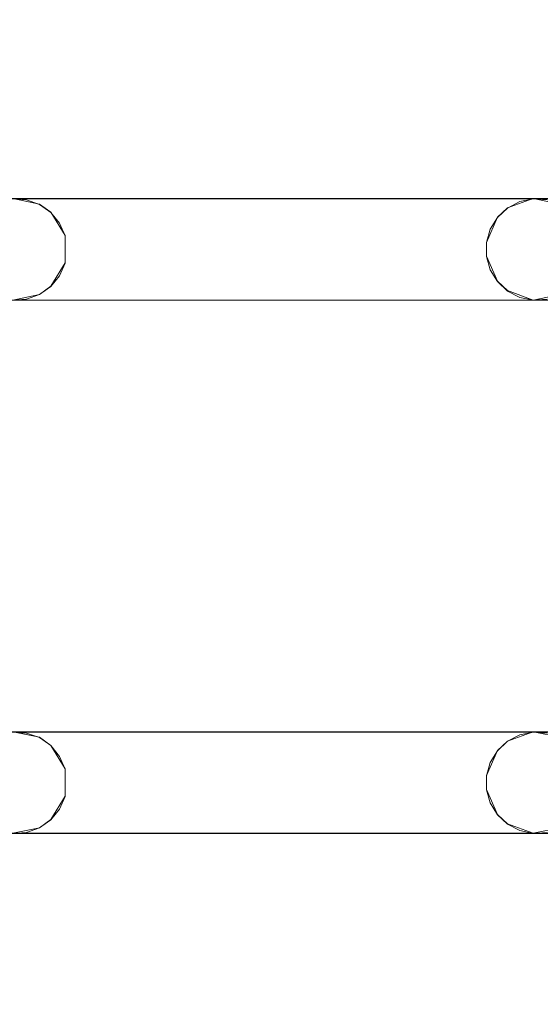
# Model space of a CAD drawing. Extents: x -150 to 150, y -100 to 100.
# Drawn here: x 0 to 21, y -61 to -22 of the extents above; entities that cross this region are included whole.
import ezdxf

# ---------------------------------------------------------------- set-up
doc = ezdxf.new("R2010")
doc.units = 0
doc.header["$LTSCALE"] = 500
doc.header["$MEASUREMENT"] = 0
doc.layers.add('DWXOUTLINES', color=7, linetype='Continuous')
doc.layers.add('EXC-CHROM', color=7, linetype='Continuous')

msp = doc.modelspace()

# ---------------------------------------------------------------- linework, layer by layer
at = {"layer": 'DWXOUTLINES', "color": 0, "lineweight": 0}
for p, q in [((-102.63, -29.49, -44.49), (122.86, -29.49, -44.49)), ((0.92, -29.71, -45.49), (-0.13, -29.49, -45.49)), ((-0.13, -29.49, -44.49), (40.86, -29.49, -44.49)), ((-0.13, -29.49, -44.49), (0.92, -29.71, -44.49)), ((0.92, -29.71, -44.49), (1.37, -30.03, -44.49)), ((0.92, -29.71, -45.49), (1.37, -30.03, -45.49)), ((19.35, -29.86, -45.49), (20.36, -29.49, -45.49)), ((19.35, -29.86, -44.49), (20.36, -29.49, -44.49)), ((21.42, -29.71, -45.49), (20.36, -29.49, -45.49)), ((20.36, -29.49, -44.49), (21.42, -29.71, -44.49)), ((1.37, -30.03, -44.49), (1.93, -30.95, -44.49)), ((1.37, -30.03, -45.49), (1.93, -30.95, -45.49)), ((1.37, -30.03, -45.49), (1.37, -30.03, -44.49)), ((18.95, -30.23, -44.49), (18.52, -31.22, -44.49)), ((18.95, -30.23, -45.49), (18.52, -31.22, -45.49)), ((18.95, -30.23, -44.49), (19.35, -29.86, -44.49)), ((18.95, -30.23, -45.49), (19.35, -29.86, -45.49)), ((18.95, -30.23, -45.49), (18.95, -30.23, -44.49)), ((1.93, -30.95, -44.49), (1.93, -32.03, -44.49)), ((1.93, -30.95, -45.49), (1.93, -32.03, -45.49)), ((18.52, -31.76, -44.49), (18.52, -31.22, -44.49)), ((18.52, -31.22, -45.49), (18.52, -31.76, -45.49)), ((18.95, -32.75, -45.49), (18.52, -31.76, -45.49)), ((18.95, -32.75, -44.49), (18.52, -31.76, -44.49)), ((1.93, -32.03, -44.49), (1.37, -32.95, -44.49)), ((1.93, -32.03, -45.49), (1.37, -32.95, -45.49)), ((1.37, -32.95, -44.49), (0.92, -33.27, -44.49)), ((1.37, -32.95, -45.49), (0.92, -33.27, -45.49)), ((1.37, -32.95, -45.49), (1.37, -32.95, -44.49)), ((19.35, -33.12, -44.49), (18.95, -32.75, -44.49)), ((18.95, -32.75, -45.49), (18.95, -32.75, -44.49)), ((19.35, -33.12, -45.49), (18.95, -32.75, -45.49)), ((0.92, -33.27, -44.49), (-0.13, -33.49, -44.49)), ((0.92, -33.27, -45.49), (-0.13, -33.49, -45.49)), ((19.35, -33.12, -44.49), (20.36, -33.49, -44.49)), ((20.36, -33.49, -45.49), (19.35, -33.12, -45.49)), ((21.42, -33.27, -44.49), (20.36, -33.49, -44.49)), ((21.42, -33.27, -45.49), (20.36, -33.49, -45.49)), ((-102.63, -33.49, -45.49), (122.86, -33.49, -45.49)), ((-0.13, -33.49, -45.49), (40.86, -33.49, -45.49)), ((-102.63, -50.49, -44.49), (122.86, -50.49, -44.49)), ((0.92, -50.71, -45.49), (-0.13, -50.49, -45.49)), ((-0.13, -50.49, -44.49), (40.86, -50.49, -44.49)), ((-0.13, -50.49, -44.49), (0.92, -50.71, -44.49)), ((0.92, -50.71, -44.49), (1.37, -51.03, -44.49)), ((0.92, -50.71, -45.49), (1.37, -51.03, -45.49)), ((19.35, -50.86, -45.49), (20.36, -50.49, -45.49)), ((19.35, -50.86, -44.49), (20.36, -50.49, -44.49)), ((21.42, -50.71, -45.49), (20.36, -50.49, -45.49)), ((20.36, -50.49, -44.49), (21.42, -50.71, -44.49)), ((1.37, -51.03, -44.49), (1.93, -51.95, -44.49)), ((1.37, -51.03, -45.49), (1.93, -51.95, -45.49)), ((1.37, -51.03, -45.49), (1.37, -51.03, -44.49)), ((18.95, -51.23, -44.49), (19.35, -50.86, -44.49)), ((18.95, -51.23, -45.49), (19.35, -50.86, -45.49)), ((18.95, -51.23, -44.49), (18.52, -52.22, -44.49)), ((18.95, -51.23, -45.49), (18.52, -52.22, -45.49)), ((18.95, -51.23, -45.49), (18.95, -51.23, -44.49)), ((1.93, -51.95, -44.49), (1.93, -53.03, -44.49)), ((1.93, -53.03, -45.49), (1.93, -51.95, -45.49)), ((18.52, -52.76, -44.49), (18.52, -52.22, -44.49)), ((18.52, -52.22, -45.49), (18.52, -52.76, -45.49)), ((1.93, -53.03, -44.49), (1.37, -53.95, -44.49)), ((1.93, -53.03, -45.49), (1.37, -53.95, -45.49)), ((18.95, -53.75, -45.49), (18.52, -52.76, -45.49)), ((18.95, -53.75, -44.49), (18.52, -52.76, -44.49)), ((19.35, -54.12, -44.49), (18.95, -53.75, -44.49)), ((18.95, -53.75, -45.49), (18.95, -53.75, -44.49)), ((19.35, -54.12, -45.49), (18.95, -53.75, -45.49)), ((0.92, -54.27, -44.49), (-0.13, -54.49, -44.49)), ((0.92, -54.27, -45.49), (-0.13, -54.49, -45.49)), ((1.37, -53.95, -44.49), (0.92, -54.27, -44.49)), ((1.37, -53.95, -45.49), (0.92, -54.27, -45.49)), ((1.37, -53.95, -45.49), (1.37, -53.95, -44.49)), ((19.35, -54.12, -44.49), (20.36, -54.49, -44.49)), ((20.36, -54.49, -45.49), (19.35, -54.12, -45.49)), ((21.42, -54.27, -44.49), (20.36, -54.49, -44.49)), ((21.42, -54.27, -45.49), (20.36, -54.49, -45.49)), ((-102.63, -54.49, -45.49), (122.86, -54.49, -45.49)), ((-0.13, -54.49, -45.49), (40.86, -54.49, -45.49))]:
    msp.add_line(p, q, dxfattribs=at)
at = {"layer": 'EXC-CHROM', "lineweight": 0}
for points, invisible_edges in [([(19.847, -0.943, -40.353), (126.456, -76.814, -40.521), (126.814, 76.456, -40.521), (19.847, -0.943, -40.353)], 15), ([(126.695, 76.456, -41.514), (126.456, -76.695, -41.514), (20.356, -0.967, -41.478), (126.695, 76.456, -41.514)], 15), ([(19.218, -5.049, -40.353), (126.456, -76.814, -40.521), (19.847, -0.943, -40.353), (19.218, -5.049, -40.353)], 15), ([(20.356, -0.967, -41.478), (126.456, -76.695, -41.514), (19.71, -5.178, -41.478), (20.356, -0.967, -41.478)], 15), ([(17.748, -8.934, -40.353), (126.456, -76.814, -40.521), (19.218, -5.049, -40.353), (17.748, -8.934, -40.353)], 15), ([(19.71, -5.178, -41.478), (126.456, -76.695, -41.514), (18.202, -9.163, -41.478), (19.71, -5.178, -41.478)], 15), ([(15.503, -12.429, -40.353), (126.456, -76.814, -40.521), (17.748, -8.934, -40.353), (15.503, -12.429, -40.353)], 15), ([(18.202, -9.163, -41.478), (126.456, -76.695, -41.514), (15.9, -12.747, -41.478), (18.202, -9.163, -41.478)], 15), ([(-123.136, -12.495, -44.5), (122.864, -29.505, -44.5), (-102.636, -12.495, -44.5), (-123.136, -12.495, -44.5)], 15), ([(-102.636, -29.505, -44.5), (122.864, -29.505, -44.5), (-123.136, -12.495, -44.5), (-102.636, -29.505, -44.5)], 14), ([(-123.136, -29.505, -45.5), (122.864, -12.495, -45.5), (-102.636, -29.505, -45.5), (-123.136, -29.505, -45.5)], 15), ([(-102.636, -12.495, -45.5), (122.864, -12.495, -45.5), (-123.136, -29.505, -45.5), (-102.636, -12.495, -45.5)], 14), ([(-102.636, -12.495, -44.5), (122.864, -29.505, -44.5), (-82.136, -12.495, -44.5), (-102.636, -12.495, -44.5)], 15), ([(-102.636, -29.505, -45.5), (122.864, -12.495, -45.5), (-82.136, -29.505, -45.5), (-102.636, -29.505, -45.5)], 15), ([(-82.136, -12.495, -44.5), (122.864, -29.505, -44.5), (-61.636, -12.495, -44.5), (-82.136, -12.495, -44.5)], 15), ([(-82.136, -29.505, -45.5), (122.864, -12.495, -45.5), (-61.636, -29.505, -45.5), (-82.136, -29.505, -45.5)], 15), ([(-61.636, -12.495, -44.5), (122.864, -29.505, -44.5), (-41.136, -12.495, -44.5), (-61.636, -12.495, -44.5)], 15), ([(-61.636, -29.505, -45.5), (122.864, -12.495, -45.5), (-41.136, -29.505, -45.5), (-61.636, -29.505, -45.5)], 15), ([(-41.136, -12.495, -44.5), (122.864, -29.505, -44.5), (-20.636, -12.495, -44.5), (-41.136, -12.495, -44.5)], 15), ([(-41.136, -29.505, -45.5), (122.864, -12.495, -45.5), (-20.636, -29.505, -45.5), (-41.136, -29.505, -45.5)], 15), ([(-20.636, -12.495, -44.5), (122.864, -29.505, -44.5), (-0.136, -12.495, -44.5), (-20.636, -12.495, -44.5)], 15), ([(-20.636, -29.505, -45.5), (122.864, -12.495, -45.5), (-0.136, -29.505, -45.5), (-20.636, -29.505, -45.5)], 15), ([(-0.136, -12.495, -44.5), (122.864, -29.505, -44.5), (20.364, -12.495, -44.5), (-0.136, -12.495, -44.5)], 15), ([(-0.136, -29.505, -45.5), (122.864, -12.495, -45.5), (20.364, -29.505, -45.5), (-0.136, -29.505, -45.5)], 15), ([(12.58, -15.38, -40.353), (126.456, -76.814, -40.521), (15.503, -12.429, -40.353), (12.58, -15.38, -40.353)], 15), ([(15.9, -12.747, -41.478), (126.456, -76.695, -41.514), (12.902, -15.774, -41.478), (15.9, -12.747, -41.478)], 15), ([(20.364, -12.495, -44.5), (122.864, -29.505, -44.5), (40.864, -12.495, -44.5), (20.364, -12.495, -44.5)], 15), ([(20.364, -29.505, -45.5), (122.864, -12.495, -45.5), (40.864, -29.505, -45.5), (20.364, -29.505, -45.5)], 15), ([(9.107, -17.66, -40.353), (126.456, -76.814, -40.521), (12.58, -15.38, -40.353), (9.107, -17.66, -40.353)], 15), ([(12.902, -15.774, -41.478), (126.456, -76.695, -41.514), (9.34, -18.112, -41.478), (12.902, -15.774, -41.478)], 15), ([(5.236, -19.167, -40.353), (126.456, -76.814, -40.521), (9.107, -17.66, -40.353), (5.236, -19.167, -40.353)], 15), ([(9.34, -18.112, -41.478), (126.456, -76.695, -41.514), (5.371, -19.658, -41.478), (9.34, -18.112, -41.478)], 15), ([(1.172, -20.45, -40.484), (126.456, -76.814, -40.521), (5.236, -19.167, -40.353), (1.172, -20.45, -40.484)], 15), ([(5.371, -19.658, -41.478), (126.456, -76.695, -41.514), (1.166, -20.345, -41.478), (5.371, -19.658, -41.478)], 15), ([(1.166, -20.345, -41.478), (-126.456, -76.695, -41.514), (-3.089, -20.143, -41.478), (1.166, -20.345, -41.478)], 15), ([(-3.105, -20.246, -40.484), (-126.814, -76.456, -40.521), (1.172, -20.45, -40.484), (-3.105, -20.246, -40.484)], 15), ([(-126.814, -76.456, -40.521), (126.456, -76.814, -40.521), (1.172, -20.45, -40.484), (-126.814, -76.456, -40.521)], 15), ([(1.166, -20.345, -41.478), (126.456, -76.695, -41.514), (-126.456, -76.695, -41.514), (1.166, -20.345, -41.478)], 15), ([(-0.136, -29.505, -45.5), (20.364, -29.505, -45.5), (0.407, -29.542, -45.5), (-0.136, -29.505, -45.5)], 11), ([(-0.136, -29.505, -44.5), (0.407, -29.542, -45.5), (0.407, -29.542, -44.5), (-0.136, -29.505, -44.5)], 11), ([(-0.136, -29.505, -44.5), (-0.136, -29.505, -45.5), (0.407, -29.542, -45.5), (-0.136, -29.505, -44.5)], 15), ([(-0.136, -29.505, -44.5), (20.364, -29.505, -44.5), (20.364, -29.505, -44.5)], 14), ([(0.407, -29.542, -44.5), (20.364, -29.505, -44.5), (-0.136, -29.505, -44.5), (0.407, -29.542, -44.5)], 15), ([(0.92, -29.724, -44.5), (20.364, -29.505, -44.5), (0.407, -29.542, -44.5), (0.92, -29.724, -44.5)], 15), ([(0.407, -29.542, -45.5), (20.364, -29.505, -45.5), (0.92, -29.724, -45.5), (0.407, -29.542, -45.5)], 15), ([(0.407, -29.542, -44.5), (0.92, -29.724, -45.5), (0.92, -29.724, -44.5), (0.407, -29.542, -44.5)], 11), ([(0.407, -29.542, -44.5), (0.407, -29.542, -45.5), (0.92, -29.724, -45.5), (0.407, -29.542, -44.5)], 13), ([(1.365, -30.038, -44.5), (20.364, -29.505, -44.5), (0.92, -29.724, -44.5), (1.365, -30.038, -44.5)], 15), ([(0.92, -29.724, -45.5), (20.364, -29.505, -45.5), (1.365, -30.038, -45.5), (0.92, -29.724, -45.5)], 15), ([(0.92, -29.724, -44.5), (1.365, -30.038, -45.5), (1.365, -30.038, -44.5), (0.92, -29.724, -44.5)], 9), ([(0.92, -29.724, -44.5), (0.92, -29.724, -45.5), (1.365, -30.038, -45.5), (0.92, -29.724, -44.5)], 13), ([(1.709, -30.461, -44.5), (20.364, -29.505, -44.5), (1.365, -30.038, -44.5), (1.709, -30.461, -44.5)], 15), ([(1.365, -30.038, -45.5), (20.364, -29.505, -45.5), (1.709, -30.461, -45.5), (1.365, -30.038, -45.5)], 15), ([(1.926, -30.96, -44.5), (20.364, -29.505, -44.5), (1.709, -30.461, -44.5), (1.926, -30.96, -44.5)], 15), ([(1.709, -30.461, -45.5), (20.364, -29.505, -45.5), (1.926, -30.96, -45.5), (1.709, -30.461, -45.5)], 15), ([(20.364, -29.505, -44.5), (1.926, -32.04, -44.5), (19.83, -29.615, -44.5), (20.364, -29.505, -44.5)], 15), ([(1.926, -30.96, -44.5), (1.926, -32.04, -44.5), (20.364, -29.505, -44.5), (1.926, -30.96, -44.5)], 15), ([(20.364, -29.505, -45.5), (1.926, -32.04, -45.5), (1.926, -30.96, -45.5), (20.364, -29.505, -45.5)], 15), ([(19.83, -29.615, -45.5), (1.926, -32.04, -45.5), (20.364, -29.505, -45.5), (19.83, -29.615, -45.5)], 15), ([(19.83, -29.615, -44.5), (1.926, -32.04, -44.5), (19.347, -29.866, -44.5), (19.83, -29.615, -44.5)], 15), ([(19.347, -29.866, -45.5), (1.926, -32.04, -45.5), (19.83, -29.615, -45.5), (19.347, -29.866, -45.5)], 15), ([(19.347, -29.866, -44.5), (19.83, -29.615, -45.5), (19.83, -29.615, -44.5), (19.347, -29.866, -44.5)], 11), ([(19.347, -29.866, -44.5), (19.347, -29.866, -45.5), (19.83, -29.615, -45.5), (19.347, -29.866, -44.5)], 13), ([(19.83, -29.615, -44.5), (20.364, -29.505, -45.5), (20.364, -29.505, -44.5), (19.83, -29.615, -44.5)], 11), ([(19.83, -29.615, -44.5), (19.83, -29.615, -45.5), (20.364, -29.505, -45.5), (19.83, -29.615, -44.5)], 13), ([(20.364, -29.505, -45.5), (40.864, -29.505, -45.5), (20.907, -29.542, -45.5), (20.364, -29.505, -45.5)], 11), ([(20.364, -29.505, -44.5), (20.907, -29.542, -45.5), (20.907, -29.542, -44.5), (20.364, -29.505, -44.5)], 11), ([(20.364, -29.505, -44.5), (20.364, -29.505, -45.5), (20.907, -29.542, -45.5), (20.364, -29.505, -44.5)], 15), ([(20.364, -29.505, -44.5), (40.864, -29.505, -44.5), (40.864, -29.505, -44.5)], 14), ([(20.907, -29.542, -44.5), (40.864, -29.505, -44.5), (20.364, -29.505, -44.5), (20.907, -29.542, -44.5)], 15), ([(1.365, -30.038, -44.5), (1.709, -30.461, -45.5), (1.709, -30.461, -44.5), (1.365, -30.038, -44.5)], 11), ([(1.365, -30.038, -44.5), (1.365, -30.038, -45.5), (1.709, -30.461, -45.5), (1.365, -30.038, -44.5)], 13), ([(19.347, -29.866, -44.5), (1.926, -32.04, -44.5), (18.949, -30.238, -44.5), (19.347, -29.866, -44.5)], 15), ([(18.949, -30.238, -45.5), (1.926, -32.04, -45.5), (19.347, -29.866, -45.5), (18.949, -30.238, -45.5)], 15), ([(18.949, -30.238, -44.5), (1.926, -32.04, -44.5), (18.666, -30.703, -44.5), (18.949, -30.238, -44.5)], 15), ([(18.666, -30.703, -45.5), (1.926, -32.04, -45.5), (18.949, -30.238, -45.5), (18.666, -30.703, -45.5)], 15), ([(18.666, -30.703, -44.5), (18.949, -30.238, -45.5), (18.949, -30.238, -44.5), (18.666, -30.703, -44.5)], 9), ([(18.666, -30.703, -44.5), (18.666, -30.703, -45.5), (18.949, -30.238, -45.5), (18.666, -30.703, -44.5)], 13), ([(18.949, -30.238, -44.5), (19.347, -29.866, -45.5), (19.347, -29.866, -44.5), (18.949, -30.238, -44.5)], 11), ([(18.949, -30.238, -44.5), (18.949, -30.238, -45.5), (19.347, -29.866, -45.5), (18.949, -30.238, -44.5)], 13), ([(1.709, -30.461, -44.5), (1.926, -30.96, -45.5), (1.926, -30.96, -44.5), (1.709, -30.461, -44.5)], 11), ([(1.709, -30.461, -44.5), (1.709, -30.461, -45.5), (1.926, -30.96, -45.5), (1.709, -30.461, -44.5)], 13), ([(18.666, -30.703, -44.5), (1.926, -32.04, -44.5), (18.519, -31.228, -44.5), (18.666, -30.703, -44.5)], 15), ([(18.519, -31.228, -45.5), (1.926, -32.04, -45.5), (18.666, -30.703, -45.5), (18.519, -31.228, -45.5)], 15), ([(1.926, -30.96, -44.5), (1.926, -32.04, -45.5), (1.926, -32.04, -44.5), (1.926, -30.96, -44.5)], 11), ([(1.926, -30.96, -44.5), (1.926, -30.96, -45.5), (1.926, -32.04, -45.5), (1.926, -30.96, -44.5)], 13), ([(18.519, -31.228, -44.5), (18.666, -30.703, -45.5), (18.666, -30.703, -44.5), (18.519, -31.228, -44.5)], 11), ([(18.519, -31.228, -44.5), (18.519, -31.228, -45.5), (18.666, -30.703, -45.5), (18.519, -31.228, -44.5)], 13), ([(18.519, -31.228, -44.5), (1.926, -32.04, -44.5), (18.519, -31.772, -44.5), (18.519, -31.228, -44.5)], 15), ([(18.519, -31.772, -45.5), (1.926, -32.04, -45.5), (18.519, -31.228, -45.5), (18.519, -31.772, -45.5)], 15), ([(18.519, -31.228, -44.5), (18.519, -31.772, -45.5), (18.519, -31.228, -45.5), (18.519, -31.228, -44.5)], 13), ([(18.519, -31.228, -44.5), (18.519, -31.772, -44.5), (18.519, -31.772, -45.5), (18.519, -31.228, -44.5)], 14), ([(18.519, -31.772, -44.5), (1.926, -32.04, -44.5), (18.666, -32.297, -44.5), (18.519, -31.772, -44.5)], 15), ([(18.666, -32.297, -45.5), (1.926, -32.04, -45.5), (18.519, -31.772, -45.5), (18.666, -32.297, -45.5)], 15), ([(18.519, -31.772, -45.5), (18.519, -31.772, -44.5), (18.666, -32.297, -44.5), (18.519, -31.772, -45.5)], 13), ([(18.666, -32.297, -45.5), (18.519, -31.772, -45.5), (18.666, -32.297, -44.5), (18.666, -32.297, -45.5)], 14), ([(1.926, -32.04, -44.5), (1.709, -32.539, -45.5), (1.709, -32.539, -44.5), (1.926, -32.04, -44.5)], 11), ([(1.926, -32.04, -44.5), (1.926, -32.04, -45.5), (1.709, -32.539, -45.5), (1.926, -32.04, -44.5)], 13), ([(1.709, -32.539, -44.5), (20.364, -33.495, -44.5), (1.926, -32.04, -44.5), (1.709, -32.539, -44.5)], 15), ([(1.926, -32.04, -45.5), (20.364, -33.495, -45.5), (1.709, -32.539, -45.5), (1.926, -32.04, -45.5)], 15), ([(19.83, -33.385, -44.5), (1.926, -32.04, -44.5), (20.364, -33.495, -44.5), (19.83, -33.385, -44.5)], 15), ([(19.347, -33.134, -44.5), (1.926, -32.04, -44.5), (19.83, -33.385, -44.5), (19.347, -33.134, -44.5)], 15), ([(18.949, -32.762, -44.5), (1.926, -32.04, -44.5), (19.347, -33.134, -44.5), (18.949, -32.762, -44.5)], 15), ([(18.666, -32.297, -44.5), (1.926, -32.04, -44.5), (18.949, -32.762, -44.5), (18.666, -32.297, -44.5)], 15), ([(18.949, -32.762, -45.5), (1.926, -32.04, -45.5), (18.666, -32.297, -45.5), (18.949, -32.762, -45.5)], 15), ([(19.347, -33.134, -45.5), (1.926, -32.04, -45.5), (18.949, -32.762, -45.5), (19.347, -33.134, -45.5)], 15), ([(19.83, -33.385, -45.5), (1.926, -32.04, -45.5), (19.347, -33.134, -45.5), (19.83, -33.385, -45.5)], 15), ([(20.364, -33.495, -45.5), (1.926, -32.04, -45.5), (19.83, -33.385, -45.5), (20.364, -33.495, -45.5)], 15), ([(1.709, -32.539, -44.5), (1.365, -32.962, -45.5), (1.365, -32.962, -44.5), (1.709, -32.539, -44.5)], 9), ([(1.709, -32.539, -44.5), (1.709, -32.539, -45.5), (1.365, -32.962, -45.5), (1.709, -32.539, -44.5)], 13), ([(1.365, -32.962, -44.5), (20.364, -33.495, -44.5), (1.709, -32.539, -44.5), (1.365, -32.962, -44.5)], 15), ([(1.709, -32.539, -45.5), (20.364, -33.495, -45.5), (1.365, -32.962, -45.5), (1.709, -32.539, -45.5)], 15), ([(18.949, -32.762, -44.5), (18.666, -32.297, -45.5), (18.666, -32.297, -44.5), (18.949, -32.762, -44.5)], 11), ([(18.949, -32.762, -44.5), (18.949, -32.762, -45.5), (18.666, -32.297, -45.5), (18.949, -32.762, -44.5)], 13), ([(19.347, -33.134, -44.5), (18.949, -32.762, -45.5), (18.949, -32.762, -44.5), (19.347, -33.134, -44.5)], 9), ([(19.347, -33.134, -44.5), (19.347, -33.134, -45.5), (18.949, -32.762, -45.5), (19.347, -33.134, -44.5)], 13), ([(0.92, -33.276, -44.5), (0.407, -33.458, -45.5), (0.407, -33.458, -44.5), (0.92, -33.276, -44.5)], 11), ([(0.92, -33.276, -44.5), (0.92, -33.276, -45.5), (0.407, -33.458, -45.5), (0.92, -33.276, -44.5)], 13), ([(0.407, -33.458, -44.5), (20.364, -33.495, -44.5), (0.92, -33.276, -44.5), (0.407, -33.458, -44.5)], 15), ([(0.92, -33.276, -45.5), (20.364, -33.495, -45.5), (0.407, -33.458, -45.5), (0.92, -33.276, -45.5)], 15), ([(1.365, -32.962, -44.5), (0.92, -33.276, -45.5), (0.92, -33.276, -44.5), (1.365, -32.962, -44.5)], 11), ([(1.365, -32.962, -44.5), (1.365, -32.962, -45.5), (0.92, -33.276, -45.5), (1.365, -32.962, -44.5)], 13), ([(0.92, -33.276, -44.5), (20.364, -33.495, -44.5), (1.365, -32.962, -44.5), (0.92, -33.276, -44.5)], 15), ([(1.365, -32.962, -45.5), (20.364, -33.495, -45.5), (0.92, -33.276, -45.5), (1.365, -32.962, -45.5)], 15), ([(19.83, -33.385, -44.5), (19.347, -33.134, -45.5), (19.347, -33.134, -44.5), (19.83, -33.385, -44.5)], 11), ([(19.83, -33.385, -44.5), (19.83, -33.385, -45.5), (19.347, -33.134, -45.5), (19.83, -33.385, -44.5)], 13), ([(-123.136, -33.495, -44.5), (122.864, -50.505, -44.5), (-102.636, -33.495, -44.5), (-123.136, -33.495, -44.5)], 15), ([(-102.636, -50.505, -44.5), (122.864, -50.505, -44.5), (-123.136, -33.495, -44.5), (-102.636, -50.505, -44.5)], 14), ([(-123.136, -50.505, -45.5), (122.864, -33.495, -45.5), (-102.636, -50.505, -45.5), (-123.136, -50.505, -45.5)], 15), ([(-102.636, -33.495, -45.5), (122.864, -33.495, -45.5), (-123.136, -50.505, -45.5), (-102.636, -33.495, -45.5)], 14), ([(-102.636, -33.495, -44.5), (122.864, -50.505, -44.5), (-82.136, -33.495, -44.5), (-102.636, -33.495, -44.5)], 15), ([(-102.636, -50.505, -45.5), (122.864, -33.495, -45.5), (-82.136, -50.505, -45.5), (-102.636, -50.505, -45.5)], 15), ([(-82.136, -33.495, -44.5), (122.864, -50.505, -44.5), (-61.636, -33.495, -44.5), (-82.136, -33.495, -44.5)], 15), ([(-82.136, -50.505, -45.5), (122.864, -33.495, -45.5), (-61.636, -50.505, -45.5), (-82.136, -50.505, -45.5)], 15), ([(-61.636, -33.495, -44.5), (122.864, -50.505, -44.5), (-41.136, -33.495, -44.5), (-61.636, -33.495, -44.5)], 15), ([(-61.636, -50.505, -45.5), (122.864, -33.495, -45.5), (-41.136, -50.505, -45.5), (-61.636, -50.505, -45.5)], 15), ([(-41.136, -33.495, -44.5), (122.864, -50.505, -44.5), (-20.636, -33.495, -44.5), (-41.136, -33.495, -44.5)], 15), ([(-41.136, -50.505, -45.5), (122.864, -33.495, -45.5), (-20.636, -50.505, -45.5), (-41.136, -50.505, -45.5)], 15), ([(-20.636, -33.495, -44.5), (122.864, -50.505, -44.5), (-0.136, -33.495, -44.5), (-20.636, -33.495, -44.5)], 15), ([(-20.636, -50.505, -45.5), (122.864, -33.495, -45.5), (-0.136, -50.505, -45.5), (-20.636, -50.505, -45.5)], 15), ([(-0.136, -33.495, -44.5), (20.364, -33.495, -44.5), (0.407, -33.458, -44.5), (-0.136, -33.495, -44.5)], 11), ([(0.407, -33.458, -44.5), (-0.136, -33.495, -45.5), (-0.136, -33.495, -44.5), (0.407, -33.458, -44.5)], 15), ([(0.407, -33.458, -44.5), (0.407, -33.458, -45.5), (-0.136, -33.495, -45.5), (0.407, -33.458, -44.5)], 13), ([(0.407, -33.458, -45.5), (20.364, -33.495, -45.5), (-0.136, -33.495, -45.5), (0.407, -33.458, -45.5)], 15), ([(-0.136, -33.495, -44.5), (122.864, -50.505, -44.5), (20.364, -33.495, -44.5), (-0.136, -33.495, -44.5)], 15), ([(-0.136, -50.505, -45.5), (122.864, -33.495, -45.5), (20.364, -50.505, -45.5), (-0.136, -50.505, -45.5)], 15), ([(-0.136, -33.495, -45.5), (20.364, -33.495, -45.5), (20.364, -33.495, -45.5)], 14), ([(20.364, -33.495, -44.5), (19.83, -33.385, -45.5), (19.83, -33.385, -44.5), (20.364, -33.495, -44.5)], 11), ([(20.364, -33.495, -44.5), (20.364, -33.495, -45.5), (19.83, -33.385, -45.5), (20.364, -33.495, -44.5)], 13), ([(20.364, -33.495, -44.5), (40.864, -33.495, -44.5), (20.907, -33.458, -44.5), (20.364, -33.495, -44.5)], 11), ([(20.907, -33.458, -44.5), (20.364, -33.495, -45.5), (20.364, -33.495, -44.5), (20.907, -33.458, -44.5)], 15), ([(20.907, -33.458, -44.5), (20.907, -33.458, -45.5), (20.364, -33.495, -45.5), (20.907, -33.458, -44.5)], 13), ([(20.907, -33.458, -45.5), (40.864, -33.495, -45.5), (20.364, -33.495, -45.5), (20.907, -33.458, -45.5)], 15), ([(20.364, -33.495, -44.5), (122.864, -50.505, -44.5), (40.864, -33.495, -44.5), (20.364, -33.495, -44.5)], 15), ([(20.364, -50.505, -45.5), (122.864, -33.495, -45.5), (40.864, -50.505, -45.5), (20.364, -50.505, -45.5)], 15), ([(20.364, -33.495, -45.5), (40.864, -33.495, -45.5), (40.864, -33.495, -45.5)], 14), ([(-0.136, -50.505, -45.5), (20.364, -50.505, -45.5), (0.407, -50.542, -45.5), (-0.136, -50.505, -45.5)], 11), ([(-0.136, -50.505, -44.5), (0.407, -50.542, -45.5), (0.407, -50.542, -44.5), (-0.136, -50.505, -44.5)], 11), ([(-0.136, -50.505, -44.5), (-0.136, -50.505, -45.5), (0.407, -50.542, -45.5), (-0.136, -50.505, -44.5)], 15), ([(-0.136, -50.505, -44.5), (20.364, -50.505, -44.5), (20.364, -50.505, -44.5)], 14), ([(0.407, -50.542, -44.5), (20.364, -50.505, -44.5), (-0.136, -50.505, -44.5), (0.407, -50.542, -44.5)], 15), ([(0.92, -50.724, -44.5), (20.364, -50.505, -44.5), (0.407, -50.542, -44.5), (0.92, -50.724, -44.5)], 15), ([(0.407, -50.542, -45.5), (20.364, -50.505, -45.5), (0.92, -50.724, -45.5), (0.407, -50.542, -45.5)], 15), ([(0.407, -50.542, -44.5), (0.92, -50.724, -45.5), (0.92, -50.724, -44.5), (0.407, -50.542, -44.5)], 11), ([(0.407, -50.542, -44.5), (0.407, -50.542, -45.5), (0.92, -50.724, -45.5), (0.407, -50.542, -44.5)], 13), ([(1.365, -51.038, -44.5), (20.364, -50.505, -44.5), (0.92, -50.724, -44.5), (1.365, -51.038, -44.5)], 15), ([(0.92, -50.724, -45.5), (20.364, -50.505, -45.5), (1.365, -51.038, -45.5), (0.92, -50.724, -45.5)], 15), ([(0.92, -50.724, -44.5), (1.365, -51.038, -45.5), (1.365, -51.038, -44.5), (0.92, -50.724, -44.5)], 9), ([(0.92, -50.724, -44.5), (0.92, -50.724, -45.5), (1.365, -51.038, -45.5), (0.92, -50.724, -44.5)], 13), ([(1.709, -51.461, -44.5), (20.364, -50.505, -44.5), (1.365, -51.038, -44.5), (1.709, -51.461, -44.5)], 15), ([(1.365, -51.038, -45.5), (20.364, -50.505, -45.5), (1.709, -51.461, -45.5), (1.365, -51.038, -45.5)], 15), ([(1.926, -51.96, -44.5), (20.364, -50.505, -44.5), (1.709, -51.461, -44.5), (1.926, -51.96, -44.5)], 15), ([(1.709, -51.461, -45.5), (20.364, -50.505, -45.5), (1.926, -51.96, -45.5), (1.709, -51.461, -45.5)], 15), ([(20.364, -50.505, -44.5), (1.926, -53.04, -44.5), (19.83, -50.615, -44.5), (20.364, -50.505, -44.5)], 15), ([(1.926, -51.96, -44.5), (1.926, -53.04, -44.5), (20.364, -50.505, -44.5), (1.926, -51.96, -44.5)], 15), ([(19.83, -50.615, -45.5), (1.926, -51.96, -45.5), (20.364, -50.505, -45.5), (19.83, -50.615, -45.5)], 15), ([(19.83, -50.615, -44.5), (1.926, -53.04, -44.5), (19.347, -50.866, -44.5), (19.83, -50.615, -44.5)], 15), ([(19.347, -50.866, -45.5), (1.926, -51.96, -45.5), (19.83, -50.615, -45.5), (19.347, -50.866, -45.5)], 15), ([(19.347, -50.866, -44.5), (19.83, -50.615, -45.5), (19.83, -50.615, -44.5), (19.347, -50.866, -44.5)], 11), ([(19.347, -50.866, -44.5), (19.347, -50.866, -45.5), (19.83, -50.615, -45.5), (19.347, -50.866, -44.5)], 13), ([(19.83, -50.615, -44.5), (20.364, -50.505, -45.5), (20.364, -50.505, -44.5), (19.83, -50.615, -44.5)], 11), ([(19.83, -50.615, -44.5), (19.83, -50.615, -45.5), (20.364, -50.505, -45.5), (19.83, -50.615, -44.5)], 13), ([(20.364, -50.505, -45.5), (40.864, -50.505, -45.5), (20.907, -50.542, -45.5), (20.364, -50.505, -45.5)], 11), ([(20.364, -50.505, -44.5), (20.907, -50.542, -45.5), (20.907, -50.542, -44.5), (20.364, -50.505, -44.5)], 11), ([(20.364, -50.505, -44.5), (20.364, -50.505, -45.5), (20.907, -50.542, -45.5), (20.364, -50.505, -44.5)], 15), ([(20.364, -50.505, -44.5), (40.864, -50.505, -44.5), (40.864, -50.505, -44.5)], 14), ([(20.907, -50.542, -44.5), (40.864, -50.505, -44.5), (20.364, -50.505, -44.5), (20.907, -50.542, -44.5)], 15), ([(1.365, -51.038, -44.5), (1.709, -51.461, -45.5), (1.709, -51.461, -44.5), (1.365, -51.038, -44.5)], 11), ([(1.365, -51.038, -44.5), (1.365, -51.038, -45.5), (1.709, -51.461, -45.5), (1.365, -51.038, -44.5)], 13), ([(19.347, -50.866, -44.5), (1.926, -53.04, -44.5), (18.949, -51.238, -44.5), (19.347, -50.866, -44.5)], 15), ([(18.949, -51.238, -45.5), (1.926, -51.96, -45.5), (19.347, -50.866, -45.5), (18.949, -51.238, -45.5)], 15), ([(18.949, -51.238, -44.5), (19.347, -50.866, -45.5), (19.347, -50.866, -44.5), (18.949, -51.238, -44.5)], 11), ([(18.949, -51.238, -44.5), (18.949, -51.238, -45.5), (19.347, -50.866, -45.5), (18.949, -51.238, -44.5)], 13), ([(1.709, -51.461, -44.5), (1.926, -51.96, -45.5), (1.926, -51.96, -44.5), (1.709, -51.461, -44.5)], 11), ([(1.709, -51.461, -44.5), (1.709, -51.461, -45.5), (1.926, -51.96, -45.5), (1.709, -51.461, -44.5)], 13), ([(18.949, -51.238, -44.5), (1.926, -53.04, -44.5), (18.666, -51.703, -44.5), (18.949, -51.238, -44.5)], 15), ([(18.666, -51.703, -45.5), (1.926, -51.96, -45.5), (18.949, -51.238, -45.5), (18.666, -51.703, -45.5)], 15), ([(18.666, -51.703, -44.5), (18.949, -51.238, -45.5), (18.949, -51.238, -44.5), (18.666, -51.703, -44.5)], 9), ([(18.666, -51.703, -44.5), (18.666, -51.703, -45.5), (18.949, -51.238, -45.5), (18.666, -51.703, -44.5)], 13), ([(18.666, -51.703, -44.5), (1.926, -53.04, -44.5), (18.519, -52.228, -44.5), (18.666, -51.703, -44.5)], 15), ([(18.519, -52.228, -45.5), (1.926, -51.96, -45.5), (18.666, -51.703, -45.5), (18.519, -52.228, -45.5)], 15), ([(18.519, -52.228, -44.5), (18.666, -51.703, -45.5), (18.666, -51.703, -44.5), (18.519, -52.228, -44.5)], 11), ([(18.519, -52.228, -44.5), (18.519, -52.228, -45.5), (18.666, -51.703, -45.5), (18.519, -52.228, -44.5)], 13), ([(1.926, -51.96, -44.5), (1.926, -51.96, -45.5), (1.926, -53.04, -44.5), (1.926, -51.96, -44.5)], 11), ([(1.926, -53.04, -44.5), (1.926, -51.96, -45.5), (1.926, -53.04, -45.5), (1.926, -53.04, -44.5)], 13), ([(18.519, -52.772, -45.5), (1.926, -51.96, -45.5), (18.519, -52.228, -45.5), (18.519, -52.772, -45.5)], 15), ([(18.666, -53.297, -45.5), (1.926, -51.96, -45.5), (18.519, -52.772, -45.5), (18.666, -53.297, -45.5)], 15), ([(18.949, -53.762, -45.5), (1.926, -51.96, -45.5), (18.666, -53.297, -45.5), (18.949, -53.762, -45.5)], 15), ([(19.347, -54.134, -45.5), (1.926, -51.96, -45.5), (18.949, -53.762, -45.5), (19.347, -54.134, -45.5)], 15), ([(19.83, -54.385, -45.5), (1.926, -51.96, -45.5), (19.347, -54.134, -45.5), (19.83, -54.385, -45.5)], 15), ([(20.364, -54.495, -45.5), (1.926, -51.96, -45.5), (19.83, -54.385, -45.5), (20.364, -54.495, -45.5)], 15), ([(1.926, -53.04, -45.5), (1.926, -51.96, -45.5), (20.364, -54.495, -45.5), (1.926, -53.04, -45.5)], 15), ([(18.519, -52.228, -44.5), (1.926, -53.04, -44.5), (18.519, -52.772, -44.5), (18.519, -52.228, -44.5)], 15), ([(18.519, -52.228, -44.5), (18.519, -52.772, -45.5), (18.519, -52.228, -45.5), (18.519, -52.228, -44.5)], 13), ([(18.519, -52.228, -44.5), (18.519, -52.772, -44.5), (18.519, -52.772, -45.5), (18.519, -52.228, -44.5)], 14), ([(1.926, -53.04, -44.5), (1.709, -53.539, -45.5), (1.709, -53.539, -44.5), (1.926, -53.04, -44.5)], 11), ([(1.926, -53.04, -44.5), (1.926, -53.04, -45.5), (1.709, -53.539, -45.5), (1.926, -53.04, -44.5)], 13), ([(1.709, -53.539, -44.5), (20.364, -54.495, -44.5), (1.926, -53.04, -44.5), (1.709, -53.539, -44.5)], 15), ([(1.926, -53.04, -45.5), (20.364, -54.495, -45.5), (1.709, -53.539, -45.5), (1.926, -53.04, -45.5)], 15), ([(18.519, -52.772, -44.5), (1.926, -53.04, -44.5), (18.666, -53.297, -44.5), (18.519, -52.772, -44.5)], 15), ([(19.83, -54.385, -44.5), (1.926, -53.04, -44.5), (20.364, -54.495, -44.5), (19.83, -54.385, -44.5)], 15), ([(19.347, -54.134, -44.5), (1.926, -53.04, -44.5), (19.83, -54.385, -44.5), (19.347, -54.134, -44.5)], 15), ([(18.949, -53.762, -44.5), (1.926, -53.04, -44.5), (19.347, -54.134, -44.5), (18.949, -53.762, -44.5)], 15), ([(18.666, -53.297, -44.5), (1.926, -53.04, -44.5), (18.949, -53.762, -44.5), (18.666, -53.297, -44.5)], 15), ([(18.519, -52.772, -45.5), (18.519, -52.772, -44.5), (18.666, -53.297, -44.5), (18.519, -52.772, -45.5)], 13), ([(18.666, -53.297, -45.5), (18.519, -52.772, -45.5), (18.666, -53.297, -44.5), (18.666, -53.297, -45.5)], 14), ([(18.949, -53.762, -44.5), (18.666, -53.297, -45.5), (18.666, -53.297, -44.5), (18.949, -53.762, -44.5)], 11), ([(18.949, -53.762, -44.5), (18.949, -53.762, -45.5), (18.666, -53.297, -45.5), (18.949, -53.762, -44.5)], 13), ([(1.709, -53.539, -44.5), (1.365, -53.962, -45.5), (1.365, -53.962, -44.5), (1.709, -53.539, -44.5)], 9), ([(1.709, -53.539, -44.5), (1.709, -53.539, -45.5), (1.365, -53.962, -45.5), (1.709, -53.539, -44.5)], 13), ([(1.365, -53.962, -44.5), (20.364, -54.495, -44.5), (1.709, -53.539, -44.5), (1.365, -53.962, -44.5)], 15), ([(1.709, -53.539, -45.5), (20.364, -54.495, -45.5), (1.365, -53.962, -45.5), (1.709, -53.539, -45.5)], 15), ([(19.347, -54.134, -44.5), (18.949, -53.762, -45.5), (18.949, -53.762, -44.5), (19.347, -54.134, -44.5)], 9), ([(19.347, -54.134, -44.5), (19.347, -54.134, -45.5), (18.949, -53.762, -45.5), (19.347, -54.134, -44.5)], 13), ([(0.92, -54.276, -44.5), (0.407, -54.458, -45.5), (0.407, -54.458, -44.5), (0.92, -54.276, -44.5)], 11), ([(0.92, -54.276, -44.5), (0.92, -54.276, -45.5), (0.407, -54.458, -45.5), (0.92, -54.276, -44.5)], 13), ([(0.407, -54.458, -44.5), (20.364, -54.495, -44.5), (0.92, -54.276, -44.5), (0.407, -54.458, -44.5)], 15), ([(0.92, -54.276, -45.5), (20.364, -54.495, -45.5), (0.407, -54.458, -45.5), (0.92, -54.276, -45.5)], 15), ([(1.365, -53.962, -44.5), (0.92, -54.276, -45.5), (0.92, -54.276, -44.5), (1.365, -53.962, -44.5)], 11), ([(1.365, -53.962, -44.5), (1.365, -53.962, -45.5), (0.92, -54.276, -45.5), (1.365, -53.962, -44.5)], 13), ([(0.92, -54.276, -44.5), (20.364, -54.495, -44.5), (1.365, -53.962, -44.5), (0.92, -54.276, -44.5)], 15), ([(1.365, -53.962, -45.5), (20.364, -54.495, -45.5), (0.92, -54.276, -45.5), (1.365, -53.962, -45.5)], 15), ([(19.83, -54.385, -44.5), (19.347, -54.134, -45.5), (19.347, -54.134, -44.5), (19.83, -54.385, -44.5)], 11), ([(19.83, -54.385, -44.5), (19.83, -54.385, -45.5), (19.347, -54.134, -45.5), (19.83, -54.385, -44.5)], 13), ([(-123.136, -54.495, -44.5), (122.864, -71.505, -44.5), (-102.636, -54.495, -44.5), (-123.136, -54.495, -44.5)], 15), ([(-102.636, -71.505, -44.5), (122.864, -71.505, -44.5), (-123.136, -54.495, -44.5), (-102.636, -71.505, -44.5)], 14), ([(-123.136, -71.505, -45.5), (122.864, -54.495, -45.5), (-102.636, -71.505, -45.5), (-123.136, -71.505, -45.5)], 15), ([(-102.636, -54.495, -45.5), (122.864, -54.495, -45.5), (-123.136, -71.505, -45.5), (-102.636, -54.495, -45.5)], 14), ([(-102.636, -54.495, -44.5), (122.864, -71.505, -44.5), (-82.136, -54.495, -44.5), (-102.636, -54.495, -44.5)], 15), ([(-102.636, -71.505, -45.5), (122.864, -54.495, -45.5), (-82.136, -71.505, -45.5), (-102.636, -71.505, -45.5)], 15), ([(-82.136, -54.495, -44.5), (122.864, -71.505, -44.5), (-61.636, -54.495, -44.5), (-82.136, -54.495, -44.5)], 15), ([(-82.136, -71.505, -45.5), (122.864, -54.495, -45.5), (-61.636, -71.505, -45.5), (-82.136, -71.505, -45.5)], 15), ([(-61.636, -54.495, -44.5), (122.864, -71.505, -44.5), (-41.136, -54.495, -44.5), (-61.636, -54.495, -44.5)], 15), ([(-61.636, -71.505, -45.5), (122.864, -54.495, -45.5), (-41.136, -71.505, -45.5), (-61.636, -71.505, -45.5)], 15), ([(-41.136, -54.495, -44.5), (122.864, -71.505, -44.5), (-20.636, -54.495, -44.5), (-41.136, -54.495, -44.5)], 15), ([(-41.136, -71.505, -45.5), (122.864, -54.495, -45.5), (-20.636, -71.505, -45.5), (-41.136, -71.505, -45.5)], 15), ([(-20.636, -54.495, -44.5), (122.864, -71.505, -44.5), (-0.136, -54.495, -44.5), (-20.636, -54.495, -44.5)], 15), ([(-20.636, -71.505, -45.5), (122.864, -54.495, -45.5), (-0.136, -71.505, -45.5), (-20.636, -71.505, -45.5)], 15), ([(-0.136, -54.495, -44.5), (20.364, -54.495, -44.5), (0.407, -54.458, -44.5), (-0.136, -54.495, -44.5)], 11), ([(0.407, -54.458, -44.5), (-0.136, -54.495, -45.5), (-0.136, -54.495, -44.5), (0.407, -54.458, -44.5)], 15), ([(0.407, -54.458, -44.5), (0.407, -54.458, -45.5), (-0.136, -54.495, -45.5), (0.407, -54.458, -44.5)], 13), ([(0.407, -54.458, -45.5), (20.364, -54.495, -45.5), (-0.136, -54.495, -45.5), (0.407, -54.458, -45.5)], 15), ([(-0.136, -54.495, -44.5), (122.864, -71.505, -44.5), (20.364, -54.495, -44.5), (-0.136, -54.495, -44.5)], 15), ([(-0.136, -71.505, -45.5), (122.864, -54.495, -45.5), (20.364, -71.505, -45.5), (-0.136, -71.505, -45.5)], 15), ([(-0.136, -54.495, -45.5), (20.364, -54.495, -45.5), (20.364, -54.495, -45.5)], 14), ([(20.364, -54.495, -44.5), (19.83, -54.385, -45.5), (19.83, -54.385, -44.5), (20.364, -54.495, -44.5)], 11), ([(20.364, -54.495, -44.5), (20.364, -54.495, -45.5), (19.83, -54.385, -45.5), (20.364, -54.495, -44.5)], 13), ([(20.364, -54.495, -44.5), (40.864, -54.495, -44.5), (20.907, -54.458, -44.5), (20.364, -54.495, -44.5)], 11), ([(20.907, -54.458, -44.5), (20.364, -54.495, -45.5), (20.364, -54.495, -44.5), (20.907, -54.458, -44.5)], 15), ([(20.907, -54.458, -44.5), (20.907, -54.458, -45.5), (20.364, -54.495, -45.5), (20.907, -54.458, -44.5)], 13), ([(20.907, -54.458, -45.5), (40.864, -54.495, -45.5), (20.364, -54.495, -45.5), (20.907, -54.458, -45.5)], 15), ([(20.364, -54.495, -44.5), (122.864, -71.505, -44.5), (40.864, -54.495, -44.5), (20.364, -54.495, -44.5)], 15), ([(20.364, -71.505, -45.5), (122.864, -54.495, -45.5), (40.864, -71.505, -45.5), (20.364, -71.505, -45.5)], 15), ([(20.364, -54.495, -45.5), (40.864, -54.495, -45.5), (40.864, -54.495, -45.5)], 14)]:
    msp.add_3dface(points, dxfattribs=dict(at, invisible_edges=invisible_edges))

doc.saveas('drawing.dxf')
